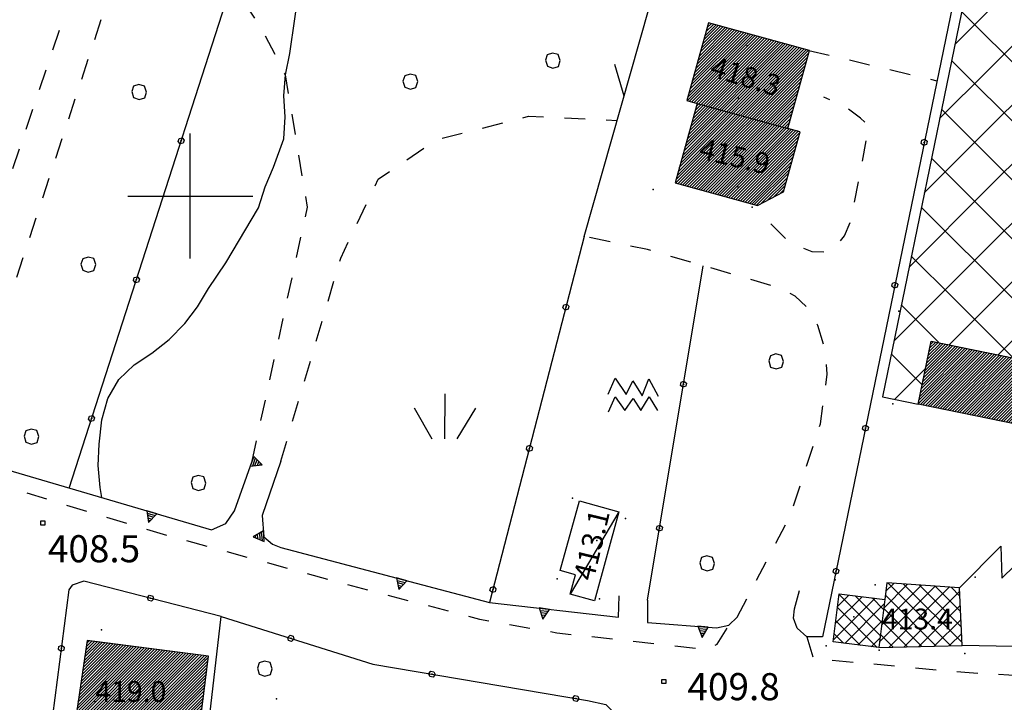
# Model space of a CAD drawing. Extents: x 1493470 to 1496130, y 5072142 to 5073830.
# Drawn here: x 1494784 to 1494878, y 5073351 to 5073417 of the extents above; entities that cross this region are included whole.
import ezdxf

# ---------------------------------------------------------------- set-up
doc = ezdxf.new("R2010")
doc.units = 0
doc.header["$LTSCALE"] = 2
doc.header["$MEASUREMENT"] = 0
for name, pattern in [('02040100', [2, 1, -1]), ('03010204', [2, 1, -1]), ('03080200', [7, 3.5, 3.5]), ('03080300', [14, 7, 7]), ('07030300', [7, 3.5, 3.5])]:
    doc.linetypes.add(name, pattern=pattern)
for name, color, linetype in [('02040100', 7, '02040100'), ('03010100', 7, 'Continuous'), ('03010204', 7, '03010204'), ('03011100', 7, 'Continuous'), ('03040100', 7, 'Continuous'), ('03041100', 7, 'Continuous'), ('03051200', 7, 'Continuous'), ('03051201', 7, 'Continuous'), ('03080200', 7, '03080200'), ('03080300', 7, '03080300'), ('03090100', 7, 'Continuous'), ('05010100', 70, 'Continuous'), ('05052200', 70, 'Continuous'), ('05052400', 70, 'Continuous'), ('07010101', 35, 'Continuous'), ('07030300', 7, '07030300'), ('08020401', 7, 'Continuous'), ('08020402', 10, 'Continuous'), ('08020501', 7, 'Continuous'), ('PARAM', 7, 'Continuous'), ('V03010100', 254, 'Continuous'), ('V03040100', 253, 'Continuous'), ('V03051200', 253, 'Continuous')]:
    doc.layers.add(name, color=color, linetype=linetype)
doc.styles.add('LEROY', font='LEROY', dxfattribs={"height": 0.2})
doc.styles.add('LEROYIT', font='LEROYIT', dxfattribs={"height": 0.2})

# ---------------------------------------------------------------- blocks, each defined once
blk = doc.blocks.new('CAMP_BFB8FEA4')
at = {"layer": 'V03010100', "linetype": 'Continuous'}
for p, q in [((1494788.986, 5073349.775), (1494795.822, 5073356.612)), ((1494789.034, 5073350.107), (1494795.571, 5073356.644)), ((1494789.083, 5073350.439), (1494795.321, 5073356.676)), ((1494789.132, 5073350.77), (1494795.071, 5073356.709)), ((1494789.181, 5073351.102), (1494794.82, 5073356.741)), ((1494789.23, 5073351.434), (1494794.57, 5073356.774)), ((1494789.279, 5073351.766), (1494794.319, 5073356.806)), ((1494789.328, 5073352.097), (1494794.069, 5073356.838)), ((1494789.376, 5073352.429), (1494793.818, 5073356.871)), ((1494789.425, 5073352.761), (1494793.568, 5073356.903)), ((1494789.474, 5073353.092), (1494793.317, 5073356.936)), ((1494789.523, 5073353.424), (1494793.067, 5073356.968)), ((1494789.572, 5073353.756), (1494792.817, 5073357)), ((1494789.621, 5073354.088), (1494792.566, 5073357.033)), ((1494789.67, 5073354.419), (1494792.316, 5073357.065)), ((1494789.719, 5073354.751), (1494792.065, 5073357.098)), ((1494789.767, 5073355.083), (1494791.815, 5073357.13)), ((1494789.816, 5073355.414), (1494791.564, 5073357.162)), ((1494789.865, 5073355.746), (1494791.314, 5073357.195)), ((1494789.914, 5073356.078), (1494791.063, 5073357.227)), ((1494789.963, 5073356.409), (1494790.813, 5073357.26)), ((1494790.012, 5073356.741), (1494790.563, 5073357.292)), ((1494790.061, 5073357.073), (1494790.312, 5073357.324)), ((1494788.008, 5073343.141), (1494800.831, 5073355.964)), ((1494788.057, 5073343.473), (1494800.58, 5073355.996)), ((1494788.106, 5073343.805), (1494800.33, 5073356.029)), ((1494788.155, 5073344.136), (1494800.079, 5073356.061)), ((1494788.161, 5073343.011), (1494801.081, 5073355.931)), ((1494788.204, 5073344.468), (1494799.829, 5073356.093)), ((1494788.253, 5073344.8), (1494799.579, 5073356.126)), ((1494788.302, 5073345.132), (1494799.328, 5073356.158)), ((1494788.35, 5073345.463), (1494799.078, 5073356.19)), ((1494788.399, 5073345.795), (1494798.827, 5073356.223)), ((1494788.414, 5073342.981), (1494801.332, 5073355.899)), ((1494788.448, 5073346.127), (1494798.577, 5073356.255)), ((1494788.497, 5073346.458), (1494798.326, 5073356.288)), ((1494788.546, 5073346.79), (1494798.076, 5073356.32)), ((1494788.595, 5073347.122), (1494797.825, 5073356.352)), ((1494788.644, 5073347.453), (1494797.575, 5073356.385)), ((1494788.667, 5073342.952), (1494801.582, 5073355.867)), ((1494788.692, 5073347.785), (1494797.325, 5073356.417)), ((1494788.741, 5073348.117), (1494797.074, 5073356.45)), ((1494788.79, 5073348.449), (1494796.824, 5073356.482)), ((1494788.839, 5073348.78), (1494796.573, 5073356.514)), ((1494788.888, 5073349.112), (1494796.323, 5073356.547)), ((1494788.92, 5073342.922), (1494801.746, 5073355.747)), ((1494788.937, 5073349.444), (1494796.072, 5073356.579)), ((1494789.173, 5073342.892), (1494801.705, 5073355.424)), ((1494789.426, 5073342.862), (1494801.664, 5073355.1)), ((1494789.679, 5073342.832), (1494801.624, 5073354.777)), ((1494789.932, 5073342.802), (1494801.583, 5073354.453)), ((1494790.185, 5073342.772), (1494801.542, 5073354.13)), ((1494790.438, 5073342.743), (1494801.502, 5073353.806)), ((1494790.691, 5073342.713), (1494801.461, 5073353.483)), ((1494790.944, 5073342.683), (1494801.42, 5073353.159)), ((1494791.197, 5073342.653), (1494801.379, 5073352.835)), ((1494791.45, 5073342.623), (1494801.339, 5073352.512)), ((1494791.703, 5073342.593), (1494801.298, 5073352.188)), ((1494791.956, 5073342.563), (1494801.257, 5073351.865)), ((1494792.209, 5073342.533), (1494801.217, 5073351.541)), ((1494792.462, 5073342.504), (1494801.176, 5073351.218)), ((1494792.715, 5073342.474), (1494801.135, 5073350.894)), ((1494792.968, 5073342.444), (1494801.095, 5073350.571)), ((1494793.221, 5073342.414), (1494801.054, 5073350.247)), ((1494793.474, 5073342.384), (1494801.013, 5073349.924)), ((1494793.727, 5073342.354), (1494800.973, 5073349.6)), ((1494793.98, 5073342.324), (1494800.932, 5073349.277)), ((1494794.233, 5073342.294), (1494800.891, 5073348.953)), ((1494794.486, 5073342.265), (1494800.851, 5073348.63)), ((1494794.739, 5073342.235), (1494800.81, 5073348.306)), ((1494794.992, 5073342.205), (1494800.769, 5073347.983)), ((1494795.245, 5073342.175), (1494800.729, 5073347.659)), ((1494795.498, 5073342.145), (1494800.688, 5073347.336)), ((1494795.75, 5073342.115), (1494800.647, 5073347.012)), ((1494796.003, 5073342.085), (1494800.607, 5073346.688)), ((1494796.256, 5073342.056), (1494800.566, 5073346.365)), ((1494796.509, 5073342.026), (1494800.525, 5073346.041)), ((1494796.762, 5073341.996), (1494800.484, 5073345.718)), ((1494797.015, 5073341.966), (1494800.444, 5073345.394)), ((1494797.268, 5073341.936), (1494800.403, 5073345.071)), ((1494797.521, 5073341.906), (1494800.362, 5073344.747)), ((1494797.774, 5073341.876), (1494800.322, 5073344.424)), ((1494798.027, 5073341.846), (1494800.281, 5073344.1)), ((1494798.28, 5073341.817), (1494800.24, 5073343.777)), ((1494798.533, 5073341.787), (1494800.2, 5073343.453)), ((1494798.786, 5073341.757), (1494800.159, 5073343.13)), ((1494799.039, 5073341.727), (1494800.118, 5073342.806)), ((1494799.292, 5073341.697), (1494800.078, 5073342.483)), ((1494799.545, 5073341.667), (1494800.037, 5073342.159)), ((1494799.798, 5073341.637), (1494799.996, 5073341.836))]:
    blk.add_line(p, q, dxfattribs=at)
blk = doc.blocks.new('Q0080005')
at = {"linetype": 'Continuous'}
for p, q in [((-0.002, 0.004), (0.24, -0.511)), ((0.497, -0.005), (-0.002, 0.004)), ((0.05, -0.106), (0.449, -0.099)), ((0.093, -0.198), (0.395, -0.205)), ((0.148, -0.314), (0.342, -0.31)), ((0.193, -0.411), (0.293, -0.406)), ((0.24, -0.511), (0.497, -0.005))]:
    blk.add_line(p, q, dxfattribs=at)
blk = doc.blocks.new('Q0020010')
at = {"linetype": 'Continuous'}
for p, q in [((-0.015, 0), (-0.008, 0.013)), ((-0.008, -0.013), (-0.015, 0)), ((-0.008, 0.013), (0.007, 0.013)), ((0.007, 0.013), (0.015, 0)), ((0.015, 0), (0.008, -0.013)), ((0.008, -0.013), (-0.008, -0.013))]:
    blk.add_line(p, q, dxfattribs=at)
blk = doc.blocks.new('Q0020100')
at = {"linetype": 'Continuous'}
for p, q in [((-0.15, 0), (-0.076, 0.129)), ((-0.075, -0.129), (-0.15, 0)), ((-0.076, 0.129), (0.074, 0.13)), ((0.074, 0.13), (0.15, 0)), ((0.15, 0), (0.076, -0.129)), ((0.076, -0.129), (-0.075, -0.129))]:
    blk.add_line(p, q, dxfattribs=at)
blk = doc.blocks.new('Q0030300')
at = {"linetype": 'Continuous'}
blk.add_line((-0.006, -0.003), (1.335, 0.837), dxfattribs=at)
blk = doc.blocks.new('05010100')
at = {"linetype": 'Continuous'}
for p, q in [((-0.303, 0.295), (-0.396, 0.014)), ((-0.396, 0.014), (-0.299, -0.309)), ((-0.02, 0.392), (-0.303, 0.295)), ((0.285, 0.31), (-0.02, 0.392)), ((0.389, -0.011), (0.285, 0.31)), ((-0.299, -0.309), (-0.004, -0.411)), ((-0.004, -0.411), (0.297, -0.325)), ((0.297, -0.325), (0.389, -0.011))]:
    blk.add_line(p, q, dxfattribs=at)
blk = doc.blocks.new('05052200')
at = {"linetype": 'Continuous'}
for p, q in [((-1.987, -0.09), (-1.432, 1.184)), ((-1.432, 1.184), (-0.547, -0.125)), ((-0.547, -0.125), (-0.011, 0.972)), ((-0.011, 0.972), (0.739, -0.222)), ((0.739, -0.222), (1.271, 1.139)), ((1.271, 1.139), (2.024, -0.261)), ((-1.943, -1.501), (-1.408, -0.316)), ((-1.408, -0.316), (-0.638, -1.392)), ((-0.638, -1.392), (0.012, -0.44)), ((0.012, -0.44), (0.625, -1.401)), ((0.625, -1.401), (1.294, -0.302)), ((1.294, -0.302), (1.976, -1.409))]:
    blk.add_line(p, q, dxfattribs=at)
blk = doc.blocks.new('05052400')
at = {"linetype": 'Continuous'}
for p, q in [((-0.013, -1.033), (0.009, 1.124)), ((-0.609, -1.039), (-1.463, 0.446)), ((0.59, -1.034), (1.476, 0.438))]:
    blk.add_line(p, q, dxfattribs=at)
blk = doc.blocks.new('CAMP_D838CA43')
at = {"layer": 'V03010100', "linetype": 'Continuous'}
for p, q in [((1494848.81, 5073413.393), (1494851.536, 5073416.119)), ((1494848.917, 5073413.784), (1494851.314, 5073416.181)), ((1494849.025, 5073414.174), (1494851.093, 5073416.242)), ((1494849.133, 5073414.565), (1494850.871, 5073416.303)), ((1494849.241, 5073414.956), (1494850.649, 5073416.364)), ((1494849.349, 5073415.346), (1494850.428, 5073416.425)), ((1494849.457, 5073415.737), (1494850.206, 5073416.487)), ((1494849.564, 5073416.128), (1494849.984, 5073416.548)), ((1494849.672, 5073416.518), (1494849.763, 5073416.609)), ((1494847.672, 5073409.145), (1494853.974, 5073415.446)), ((1494847.731, 5073409.486), (1494853.753, 5073415.508)), ((1494847.839, 5073409.877), (1494853.531, 5073415.569)), ((1494847.894, 5073409.084), (1494854.196, 5073415.385)), ((1494847.947, 5073410.268), (1494853.309, 5073415.63)), ((1494848.055, 5073410.658), (1494853.088, 5073415.691)), ((1494848.116, 5073409.023), (1494854.418, 5073415.324)), ((1494848.163, 5073411.049), (1494852.866, 5073415.752)), ((1494848.27, 5073411.44), (1494852.644, 5073415.814)), ((1494848.338, 5073408.962), (1494854.639, 5073415.263)), ((1494848.378, 5073411.83), (1494852.423, 5073415.875)), ((1494848.486, 5073412.221), (1494852.201, 5073415.936)), ((1494848.56, 5073408.9), (1494854.861, 5073415.202)), ((1494848.594, 5073412.612), (1494851.979, 5073415.997)), ((1494848.702, 5073413.002), (1494851.758, 5073416.058)), ((1494846.909, 5073402.725), (1494858.408, 5073414.223)), ((1494847.017, 5073403.115), (1494858.186, 5073414.284)), ((1494847.125, 5073403.506), (1494857.964, 5073414.345)), ((1494847.233, 5073403.897), (1494857.743, 5073414.406)), ((1494847.341, 5073404.287), (1494857.521, 5073414.468)), ((1494847.448, 5073404.678), (1494857.299, 5073414.529)), ((1494847.556, 5073405.069), (1494857.078, 5073414.59)), ((1494847.664, 5073405.459), (1494856.856, 5073414.651)), ((1494847.772, 5073405.85), (1494856.634, 5073414.712)), ((1494847.88, 5073406.241), (1494856.413, 5073414.773)), ((1494847.988, 5073406.631), (1494856.191, 5073414.835)), ((1494848.095, 5073407.022), (1494855.969, 5073414.896)), ((1494848.203, 5073407.413), (1494855.748, 5073414.957)), ((1494848.311, 5073407.803), (1494855.526, 5073415.018)), ((1494848.419, 5073408.194), (1494855.304, 5073415.079)), ((1494848.527, 5073408.585), (1494855.083, 5073415.141)), ((1494846.567, 5073401.251), (1494859.294, 5073413.978)), ((1494846.586, 5073401.553), (1494859.072, 5073414.039)), ((1494846.694, 5073401.943), (1494858.851, 5073414.1)), ((1494846.788, 5073401.189), (1494859.331, 5073413.732)), ((1494846.802, 5073402.334), (1494858.629, 5073414.162)), ((1494847.01, 5073401.128), (1494859.223, 5073413.342)), ((1494847.232, 5073401.067), (1494859.116, 5073412.951)), ((1494847.453, 5073401.006), (1494859.008, 5073412.56)), ((1494847.675, 5073400.945), (1494858.9, 5073412.17)), ((1494847.897, 5073400.883), (1494858.792, 5073411.779)), ((1494848.118, 5073400.822), (1494858.684, 5073411.388)), ((1494848.34, 5073400.761), (1494858.577, 5073410.998)), ((1494848.562, 5073400.7), (1494858.469, 5073410.607)), ((1494848.783, 5073400.639), (1494858.361, 5073410.216)), ((1494849.005, 5073400.578), (1494858.253, 5073409.826)), ((1494849.227, 5073400.516), (1494858.145, 5073409.435)), ((1494849.448, 5073400.455), (1494858.037, 5073409.044)), ((1494849.67, 5073400.394), (1494857.93, 5073408.654)), ((1494849.892, 5073400.333), (1494857.822, 5073408.263)), ((1494850.113, 5073400.272), (1494857.714, 5073407.872)), ((1494850.335, 5073400.21), (1494857.606, 5073407.482)), ((1494850.557, 5073400.149), (1494857.498, 5073407.091)), ((1494850.778, 5073400.088), (1494857.39, 5073406.7)), ((1494851, 5073400.027), (1494857.432, 5073406.459)), ((1494851.222, 5073399.966), (1494857.654, 5073406.398)), ((1494851.443, 5073399.905), (1494857.875, 5073406.337)), ((1494851.665, 5073399.843), (1494858.097, 5073406.276)), ((1494851.887, 5073399.782), (1494858.319, 5073406.215)), ((1494852.108, 5073399.721), (1494858.475, 5073406.088)), ((1494852.33, 5073399.66), (1494858.367, 5073405.697)), ((1494852.551, 5073399.599), (1494858.259, 5073405.307)), ((1494852.773, 5073399.538), (1494858.152, 5073404.916)), ((1494852.995, 5073399.476), (1494858.044, 5073404.525)), ((1494853.216, 5073399.415), (1494857.936, 5073404.135)), ((1494853.438, 5073399.354), (1494857.828, 5073403.744)), ((1494853.66, 5073399.293), (1494857.72, 5073403.353)), ((1494853.881, 5073399.232), (1494857.612, 5073402.963)), ((1494854.103, 5073399.17), (1494857.505, 5073402.572)), ((1494854.325, 5073399.109), (1494857.397, 5073402.181)), ((1494854.776, 5073399.278), (1494857.289, 5073401.791)), ((1494855.378, 5073399.597), (1494857.181, 5073401.4)), ((1494855.981, 5073399.917), (1494857.073, 5073401.009)), ((1494856.583, 5073400.236), (1494856.965, 5073400.619))]:
    blk.add_line(p, q, dxfattribs=at)
blk = doc.blocks.new('CAMP_D0F45759')
at = {"layer": 'V03040100', "linetype": 'Continuous'}
for p, q in [((1494892.758, 5073490.542), (1494894.668, 5073492.451)), ((1494896.568, 5073491.282), (1494895.588, 5073492.262)), ((1494891.295, 5073483.422), (1494899.361, 5073491.487)), ((1494910.71, 5073477.14), (1494896.568, 5073491.282)), ((1494910.71, 5073482.797), (1494902.708, 5073490.799)), ((1494890.671, 5073477.14), (1494904.053, 5073490.523)), ((1494896.568, 5073485.626), (1494892.57, 5073489.624)), ((1494904.813, 5073485.626), (1494908.746, 5073489.559)), ((1494910.71, 5073488.454), (1494909.828, 5073489.336)), ((1494904.813, 5073479.969), (1494913.438, 5073488.594)), ((1494919.872, 5073479.292), (1494910.71, 5073488.454)), ((1494920.836, 5073483.984), (1494916.947, 5073487.873)), ((1494904.813, 5073474.312), (1494918.131, 5073487.63)), ((1494890.671, 5073471.483), (1494904.813, 5073485.626)), ((1494910.71, 5073471.483), (1494896.568, 5073485.626)), ((1494896.568, 5073479.969), (1494891.605, 5073484.931)), ((1494918.955, 5073482.797), (1494921.016, 5073484.858)), ((1494904.813, 5073468.655), (1494918.955, 5073482.797)), ((1494918.908, 5073474.599), (1494910.71, 5073482.797)), ((1494896.568, 5073474.312), (1494890.641, 5073480.238)), ((1494890.671, 5073465.827), (1494904.813, 5073479.969)), ((1494910.71, 5073465.827), (1494896.568, 5073479.969)), ((1494918.955, 5073477.14), (1494919.553, 5073477.739)), ((1494889.832, 5073476.302), (1494890.671, 5073477.14)), ((1494904.813, 5073462.998), (1494918.955, 5073477.14)), ((1494917.944, 5073469.906), (1494910.71, 5073477.14)), ((1494896.568, 5073468.655), (1494889.677, 5073475.546)), ((1494890.671, 5073460.17), (1494904.813, 5073474.312)), ((1494910.71, 5073460.17), (1494896.568, 5073474.312)), ((1494888.369, 5073469.182), (1494890.671, 5073471.483)), ((1494916.979, 5073465.214), (1494910.71, 5073471.483)), ((1494896.568, 5073462.998), (1494888.713, 5073470.853)), ((1494904.813, 5073457.341), (1494918.09, 5073470.619)), ((1494890.671, 5073454.513), (1494904.813, 5073468.655)), ((1494910.141, 5073455.082), (1494896.568, 5073468.655)), ((1494896.568, 5073457.341), (1494887.748, 5073466.161)), ((1494886.906, 5073462.062), (1494890.671, 5073465.827)), ((1494912.916, 5073463.62), (1494910.71, 5073465.827)), ((1494916.095, 5073462.967), (1494916.627, 5073463.499)), ((1494890.671, 5073448.856), (1494904.813, 5073462.998)), ((1494909.176, 5073450.389), (1494896.568, 5073462.998)), ((1494896.568, 5073451.684), (1494886.784, 5073461.468)), ((1494885.443, 5073454.942), (1494890.671, 5073460.17)), ((1494911.105, 5073459.775), (1494910.71, 5073460.17)), ((1494896.568, 5073446.028), (1494885.82, 5073456.775)), ((1494890.671, 5073443.199), (1494904.813, 5073457.341)), ((1494910.71, 5073443.199), (1494896.568, 5073457.341)), ((1494904.813, 5073451.684), (1494910.64, 5073457.512)), ((1494879.183, 5073443.026), (1494890.671, 5073454.513)), ((1494896.568, 5073440.371), (1494884.856, 5073452.083)), ((1494890.671, 5073437.542), (1494904.813, 5073451.684)), ((1494910.71, 5073437.542), (1494896.568, 5073451.684)), ((1494904.813, 5073446.028), (1494909.177, 5073450.392)), ((1494882.425, 5073448.856), (1494881.649, 5073449.632)), ((1494877.72, 5073435.906), (1494890.671, 5073448.856)), ((1494896.568, 5073434.714), (1494882.425, 5073448.856)), ((1494904.813, 5073440.371), (1494911.526, 5073447.084)), ((1494912.908, 5073446.657), (1494912.73, 5073446.836)), ((1494882.425, 5073443.199), (1494879.766, 5073445.859)), ((1494890.671, 5073431.885), (1494904.813, 5073446.028)), ((1494910.71, 5073431.885), (1494896.568, 5073446.028)), ((1494876.529, 5073429.057), (1494890.671, 5073443.199)), ((1494896.568, 5073429.057), (1494882.425, 5073443.199)), ((1494904.813, 5073434.714), (1494913.267, 5073443.168)), ((1494924.852, 5073429.057), (1494910.71, 5073443.199)), ((1494904.813, 5073429.057), (1494917.96, 5073442.204)), ((1494924.852, 5073434.714), (1494917.207, 5073442.358)), ((1494882.425, 5073437.542), (1494878.801, 5073441.166)), ((1494918.955, 5073437.542), (1494922.652, 5073441.24)), ((1494924.852, 5073440.371), (1494924.327, 5073440.895)), ((1494890.671, 5073426.229), (1494904.813, 5073440.371)), ((1494910.71, 5073426.229), (1494896.568, 5073440.371)), ((1494919.68, 5073432.611), (1494927.345, 5073440.275)), ((1494933.549, 5073431.673), (1494924.852, 5073440.371)), ((1494925.337, 5073432.611), (1494932.037, 5073439.311)), ((1494934.514, 5073436.366), (1494931.447, 5073439.432)), ((1494876.529, 5073423.4), (1494890.671, 5073437.542)), ((1494896.568, 5073423.4), (1494882.425, 5073437.542)), ((1494904.813, 5073423.4), (1494918.955, 5073437.542)), ((1494924.852, 5073423.4), (1494910.71, 5073437.542)), ((1494881.7, 5073432.611), (1494877.837, 5073436.474)), ((1494930.994, 5073432.611), (1494934.453, 5073436.07)), ((1494890.671, 5073420.572), (1494904.813, 5073434.714)), ((1494910.71, 5073420.572), (1494896.568, 5073434.714)), ((1494929.973, 5073429.593), (1494924.852, 5073434.714)), ((1494895.842, 5073418.469), (1494881.7, 5073432.611)), ((1494905.538, 5073418.469), (1494919.68, 5073432.611)), ((1494911.195, 5073418.469), (1494925.337, 5073432.611)), ((1494916.852, 5073418.469), (1494930.994, 5073432.611)), ((1494876.529, 5073417.743), (1494890.671, 5073431.885)), ((1494890.185, 5073418.469), (1494876.873, 5073431.781)), ((1494924.56, 5073418.036), (1494910.71, 5073431.885)), ((1494876.257, 5073428.786), (1494876.529, 5073429.057)), ((1494890.671, 5073414.915), (1494904.813, 5073429.057)), ((1494910.71, 5073414.915), (1494896.568, 5073429.057)), ((1494929.009, 5073424.9), (1494924.852, 5073429.057)), ((1494884.529, 5073418.469), (1494875.909, 5073427.089)), ((1494876.529, 5073412.087), (1494890.671, 5073426.229)), ((1494920.936, 5073416.002), (1494910.71, 5073426.229)), ((1494928.477, 5073424.437), (1494929.026, 5073424.986)), ((1494874.794, 5073421.666), (1494876.529, 5073423.4)), ((1494890.671, 5073409.258), (1494904.813, 5073423.4)), ((1494906.309, 5073413.658), (1494896.568, 5073423.4)), ((1494925.524, 5073422.728), (1494924.852, 5073423.4)), ((1494878.872, 5073418.469), (1494874.944, 5073422.396)), ((1494922.509, 5073418.469), (1494925.202, 5073421.162)), ((1494876.529, 5073406.43), (1494890.671, 5073420.572)), ((1494919.972, 5073411.309), (1494910.71, 5073420.572)), ((1494893.014, 5073404.327), (1494878.872, 5073418.469)), ((1494898.671, 5073404.327), (1494884.529, 5073418.469)), ((1494901.052, 5073407.602), (1494890.185, 5073418.469)), ((1494891.396, 5073404.327), (1494905.538, 5073418.469)), ((1494902.016, 5073412.295), (1494895.842, 5073418.469)), ((1494906.372, 5073413.646), (1494911.195, 5073418.469)), ((1494911.064, 5073412.681), (1494916.852, 5073418.469)), ((1494922.134, 5073418.094), (1494922.509, 5073418.469)), ((1494873.331, 5073414.546), (1494876.529, 5073417.743)), ((1494887.357, 5073404.327), (1494873.98, 5073417.703)), ((1494915.757, 5073411.717), (1494921.168, 5073417.128)), ((1494876.529, 5073400.773), (1494890.671, 5073414.915)), ((1494913.429, 5073412.195), (1494910.71, 5073414.915)), ((1494881.7, 5073404.327), (1494873.016, 5073413.011)), ((1494871.868, 5073407.426), (1494876.529, 5073412.087)), ((1494876.529, 5073395.116), (1494890.671, 5073409.258)), ((1494876.043, 5073404.327), (1494872.052, 5073408.318)), ((1494897.053, 5073404.327), (1494901.239, 5073408.512)), ((1494870.405, 5073400.306), (1494876.529, 5073406.43)), ((1494890.185, 5073390.184), (1494876.043, 5073404.327)), ((1494877.254, 5073390.184), (1494891.396, 5073404.327)), ((1494895.842, 5073390.184), (1494881.7, 5073404.327)), ((1494882.911, 5073390.184), (1494897.053, 5073404.327)), ((1494898.159, 5073393.525), (1494887.357, 5073404.327)), ((1494899.123, 5073398.217), (1494893.014, 5073404.327)), ((1494900.087, 5073402.91), (1494898.671, 5073404.327)), ((1494884.529, 5073390.184), (1494871.087, 5073403.626)), ((1494888.568, 5073390.184), (1494899.776, 5073401.392)), ((1494868.942, 5073393.186), (1494876.529, 5073400.773)), ((1494878.872, 5073390.184), (1494870.123, 5073398.933)), ((1494867.479, 5073386.067), (1494876.529, 5073395.116)), ((1494873.215, 5073390.184), (1494869.159, 5073394.24)), ((1494894.224, 5073390.184), (1494898.313, 5073394.273)), ((1494872.797, 5073385.728), (1494877.254, 5073390.184)), ((1494878.932, 5073384.467), (1494873.215, 5073390.184)), ((1494877.49, 5073384.764), (1494882.911, 5073390.184)), ((1494886.052, 5073383.004), (1494878.872, 5073390.184)), ((1494882.183, 5073383.799), (1494888.568, 5073390.184)), ((1494893.172, 5073381.541), (1494884.529, 5073390.184)), ((1494886.875, 5073382.835), (1494894.224, 5073390.184)), ((1494896.23, 5073384.139), (1494890.185, 5073390.184)), ((1494897.195, 5073388.832), (1494895.842, 5073390.184)), ((1494871.812, 5073385.93), (1494868.195, 5073389.548)), ((1494891.568, 5073381.871), (1494896.85, 5073387.153)), ((1494870.201, 5073381.884), (1494867.23, 5073384.855)), ((1494867.574, 5073380.504), (1494870.524, 5073383.454))]:
    blk.add_line(p, q, dxfattribs=at)
blk = doc.blocks.new('CAMP_84D97A6B')
at = {"layer": 'V03010100', "linetype": 'Continuous'}
for p, q in [((1494870.774, 5073384.688), (1494871.981, 5073385.895)), ((1494870.847, 5073385.044), (1494871.747, 5073385.944)), ((1494870.92, 5073385.4), (1494871.512, 5073385.992)), ((1494870.993, 5073385.756), (1494871.277, 5073386.04)), ((1494869.823, 5073380.06), (1494875.031, 5073385.269)), ((1494869.896, 5073380.416), (1494874.797, 5073385.317)), ((1494869.969, 5073380.772), (1494874.562, 5073385.365)), ((1494870.042, 5073381.128), (1494874.327, 5073385.413)), ((1494870.043, 5073379.997), (1494875.266, 5073385.221)), ((1494870.116, 5073381.484), (1494874.093, 5073385.462)), ((1494870.189, 5073381.84), (1494873.858, 5073385.51)), ((1494870.262, 5073382.196), (1494873.624, 5073385.558)), ((1494870.277, 5073379.949), (1494875.501, 5073385.172)), ((1494870.335, 5073382.552), (1494873.389, 5073385.606)), ((1494870.408, 5073382.908), (1494873.154, 5073385.654)), ((1494870.481, 5073383.264), (1494872.92, 5073385.703)), ((1494870.512, 5073379.901), (1494875.735, 5073385.124)), ((1494870.555, 5073383.62), (1494872.685, 5073385.751)), ((1494870.628, 5073383.976), (1494872.45, 5073385.799)), ((1494870.701, 5073384.332), (1494872.216, 5073385.847)), ((1494870.746, 5073379.852), (1494875.97, 5073385.076)), ((1494870.981, 5073379.804), (1494876.205, 5073385.028)), ((1494871.216, 5073379.756), (1494876.439, 5073384.979)), ((1494871.45, 5073379.708), (1494876.674, 5073384.931)), ((1494871.685, 5073379.66), (1494876.908, 5073384.883)), ((1494871.92, 5073379.611), (1494877.143, 5073384.835)), ((1494872.154, 5073379.563), (1494877.378, 5073384.787)), ((1494872.389, 5073379.515), (1494877.612, 5073384.738)), ((1494872.623, 5073379.467), (1494877.847, 5073384.69)), ((1494872.858, 5073379.418), (1494878.082, 5073384.642)), ((1494873.093, 5073379.37), (1494878.316, 5073384.594)), ((1494873.327, 5073379.322), (1494878.551, 5073384.546)), ((1494873.562, 5073379.274), (1494878.785, 5073384.497)), ((1494873.797, 5073379.226), (1494879.02, 5073384.449)), ((1494874.031, 5073379.177), (1494879.255, 5073384.401)), ((1494874.266, 5073379.129), (1494879.489, 5073384.353)), ((1494874.501, 5073379.081), (1494879.724, 5073384.305)), ((1494874.735, 5073379.033), (1494879.959, 5073384.256)), ((1494874.97, 5073378.985), (1494880.193, 5073384.208)), ((1494875.204, 5073378.936), (1494880.428, 5073384.16)), ((1494875.439, 5073378.888), (1494880.663, 5073384.112)), ((1494875.674, 5073378.84), (1494880.897, 5073384.063)), ((1494875.908, 5073378.792), (1494881.132, 5073384.015)), ((1494876.143, 5073378.744), (1494881.366, 5073383.967)), ((1494876.378, 5073378.695), (1494881.601, 5073383.919)), ((1494876.612, 5073378.647), (1494881.836, 5073383.871)), ((1494876.847, 5073378.599), (1494882.07, 5073383.822)), ((1494877.081, 5073378.551), (1494882.305, 5073383.774)), ((1494877.316, 5073378.502), (1494882.54, 5073383.726)), ((1494877.551, 5073378.454), (1494882.774, 5073383.678)), ((1494877.785, 5073378.406), (1494883.009, 5073383.63)), ((1494878.02, 5073378.358), (1494883.243, 5073383.581)), ((1494878.255, 5073378.31), (1494883.478, 5073383.533)), ((1494878.489, 5073378.261), (1494883.713, 5073383.485)), ((1494878.724, 5073378.213), (1494883.947, 5073383.437)), ((1494878.958, 5073378.165), (1494884.182, 5073383.388)), ((1494879.193, 5073378.117), (1494884.417, 5073383.34)), ((1494879.428, 5073378.069), (1494884.651, 5073383.292)), ((1494879.662, 5073378.02), (1494884.886, 5073383.244)), ((1494879.897, 5073377.972), (1494885.121, 5073383.196)), ((1494880.132, 5073377.924), (1494885.355, 5073383.147)), ((1494880.366, 5073377.876), (1494885.59, 5073383.099)), ((1494880.601, 5073377.827), (1494885.824, 5073383.051)), ((1494880.836, 5073377.779), (1494886.059, 5073383.003)), ((1494881.07, 5073377.731), (1494886.294, 5073382.955)), ((1494881.305, 5073377.683), (1494886.528, 5073382.906)), ((1494881.539, 5073377.635), (1494886.763, 5073382.858)), ((1494881.774, 5073377.586), (1494886.998, 5073382.81)), ((1494882.009, 5073377.538), (1494887.232, 5073382.762)), ((1494882.243, 5073377.49), (1494887.467, 5073382.714)), ((1494882.478, 5073377.442), (1494887.701, 5073382.665)), ((1494882.713, 5073377.394), (1494887.936, 5073382.617)), ((1494882.947, 5073377.345), (1494888.171, 5073382.569)), ((1494883.182, 5073377.297), (1494888.405, 5073382.521)), ((1494883.416, 5073377.249), (1494888.64, 5073382.472)), ((1494883.651, 5073377.201), (1494888.875, 5073382.424)), ((1494883.886, 5073377.152), (1494889.109, 5073382.376)), ((1494884.12, 5073377.104), (1494889.344, 5073382.328)), ((1494884.355, 5073377.056), (1494889.578, 5073382.28)), ((1494884.59, 5073377.008), (1494889.813, 5073382.231)), ((1494884.824, 5073376.96), (1494890.048, 5073382.183)), ((1494885.059, 5073376.911), (1494890.282, 5073382.135)), ((1494885.293, 5073376.863), (1494890.517, 5073382.087)), ((1494885.528, 5073376.815), (1494890.752, 5073382.039)), ((1494885.763, 5073376.767), (1494890.986, 5073381.99)), ((1494885.997, 5073376.719), (1494891.221, 5073381.942)), ((1494886.232, 5073376.67), (1494891.456, 5073381.894)), ((1494886.467, 5073376.622), (1494891.69, 5073381.846)), ((1494886.701, 5073376.574), (1494891.925, 5073381.797)), ((1494886.936, 5073376.526), (1494892.159, 5073381.749)), ((1494887.171, 5073376.478), (1494892.394, 5073381.701)), ((1494887.405, 5073376.429), (1494892.629, 5073381.653)), ((1494887.64, 5073376.381), (1494892.863, 5073381.605)), ((1494887.874, 5073376.333), (1494893.098, 5073381.556)), ((1494888.109, 5073376.285), (1494893.333, 5073381.508)), ((1494888.344, 5073376.236), (1494893.567, 5073381.46)), ((1494888.578, 5073376.188), (1494893.802, 5073381.412)), ((1494888.813, 5073376.14), (1494894.036, 5073381.364)), ((1494889.048, 5073376.092), (1494894.271, 5073381.315)), ((1494889.282, 5073376.044), (1494894.506, 5073381.267)), ((1494889.517, 5073375.995), (1494894.74, 5073381.219)), ((1494889.751, 5073375.947), (1494894.975, 5073381.171)), ((1494889.986, 5073375.899), (1494895.21, 5073381.123)), ((1494890.221, 5073375.851), (1494895.444, 5073381.074)), ((1494890.455, 5073375.803), (1494895.568, 5073380.915)), ((1494890.69, 5073375.754), (1494895.495, 5073380.559)), ((1494890.925, 5073375.706), (1494895.421, 5073380.203)), ((1494891.159, 5073375.658), (1494895.348, 5073379.847)), ((1494891.394, 5073375.61), (1494895.275, 5073379.491)), ((1494891.628, 5073375.561), (1494895.202, 5073379.135)), ((1494891.863, 5073375.513), (1494895.129, 5073378.779)), ((1494892.098, 5073375.465), (1494895.056, 5073378.423)), ((1494892.332, 5073375.417), (1494894.983, 5073378.067)), ((1494892.567, 5073375.369), (1494894.909, 5073377.711)), ((1494892.802, 5073375.32), (1494894.836, 5073377.355)), ((1494893.036, 5073375.272), (1494894.763, 5073376.999)), ((1494893.271, 5073375.224), (1494894.69, 5073376.643)), ((1494893.506, 5073375.176), (1494894.617, 5073376.287)), ((1494893.74, 5073375.128), (1494894.544, 5073375.931)), ((1494893.975, 5073375.079), (1494894.471, 5073375.575)), ((1494894.209, 5073375.031), (1494894.397, 5073375.219))]:
    blk.add_line(p, q, dxfattribs=at)
blk = doc.blocks.new('CAMP_17CB0EC2')
at = {"layer": 'V03051200', "linetype": 'Continuous'}
for p, q in [((1494861.701, 5073357.405), (1494865.696, 5073361.401)), ((1494861.901, 5073359.02), (1494864.438, 5073361.557)), ((1494862.101, 5073360.635), (1494863.18, 5073361.714)), ((1494866.185, 5073357.82), (1494862.241, 5073361.763)), ((1494866.344, 5073359.075), (1494863.779, 5073361.639)), ((1494866.502, 5073360.331), (1494865.394, 5073361.439)), ((1494865.902, 5073356.688), (1494862.085, 5073360.505)), ((1494862.784, 5073357.075), (1494866.569, 5073360.86)), ((1494864.288, 5073356.888), (1494861.929, 5073359.247)), ((1494864.042, 5073356.919), (1494866.364, 5073359.241)), ((1494862.673, 5073357.089), (1494861.773, 5073357.989)), ((1494865.301, 5073356.763), (1494866.16, 5073357.622))]:
    blk.add_line(p, q, dxfattribs=at)
blk = doc.blocks.new('08020401')
at = {"linetype": 'Continuous'}
for p, q in [((-0.1, -0.1), (-0.1, 0.1)), ((-0.1, 0.1), (0.1, 0.1)), ((0.1, 0.1), (0.1, -0.1)), ((0.1, -0.1), (-0.1, -0.1))]:
    blk.add_line(p, q, dxfattribs=at)
blk = doc.blocks.new('CAMP_37F82AC5')
at = {"layer": 'V03051200', "linetype": 'Continuous'}
for p, q in [((1494866.109, 5073357.218), (1494871.46, 5073362.57)), ((1494866.313, 5073358.837), (1494870.135, 5073362.658)), ((1494866.518, 5073360.456), (1494868.809, 5073362.747)), ((1494866.723, 5073362.075), (1494867.483, 5073362.835)), ((1494872.942, 5073356.84), (1494866.908, 5073362.874)), ((1494866.999, 5073356.695), (1494872.786, 5073362.481)), ((1494874.033, 5073357.163), (1494868.424, 5073362.772)), ((1494873.964, 5073358.646), (1494869.939, 5073362.671)), ((1494873.895, 5073360.129), (1494871.454, 5073362.57)), ((1494873.826, 5073361.612), (1494872.97, 5073362.469)), ((1494871.561, 5073356.806), (1494866.674, 5073361.693)), ((1494868.449, 5073356.73), (1494873.804, 5073362.085)), ((1494870.181, 5073356.772), (1494866.516, 5073360.438)), ((1494869.899, 5073356.766), (1494873.867, 5073360.734)), ((1494868.8, 5073356.739), (1494866.357, 5073359.182)), ((1494871.349, 5073356.801), (1494873.93, 5073359.383)), ((1494867.42, 5073356.705), (1494866.198, 5073357.927)), ((1494872.798, 5073356.837), (1494873.993, 5073358.031))]:
    blk.add_line(p, q, dxfattribs=at)
blk = doc.blocks.new('03051201')
at = {"linetype": 'Continuous'}
for p, q in [((2.021, 0.455), (4.072, 2.472)), ((4.072, 2.472), (3.4, 2.278)), ((4.037, 1.899), (4.072, 2.472)), ((0, 0), (1.988, 2.003)), ((1.988, 2.003), (2.021, 0.455))]:
    blk.add_line(p, q, dxfattribs=at)

msp = doc.modelspace()

# ---------------------------------------------------------------- linework, layer by layer
at = {"layer": '02040100', "linetype": '02040100', "flags": 128}
for points in [[(1494734.789, 5073404.242), (1494733.07, 5073404.578), (1494730.258, 5073396.781), (1494730.367, 5073393.711), (1494731.992, 5073391.453), (1494733.531, 5073390.469), (1494736.148, 5073389.219), (1494762.703, 5073378.102), (1494765.781, 5073377.102), (1494797.391, 5073367.563), (1494814.648, 5073362.844), (1494827.758, 5073359.398), (1494835.172, 5073358.094), (1494849.531, 5073356.508), (1494850.547, 5073357.008), (1494851.672, 5073358.828)], [(1494859.148, 5073357.711), (1494859.758, 5073355.633), (1494874.281, 5073354.305), (1494886.453, 5073353.602), (1494891.891, 5073354.422), (1494897.977, 5073356.672), (1494902.719, 5073360.234), (1494906.352, 5073364.523), (1494910.922, 5073371.313), (1494911.609, 5073372.859), (1494911.398, 5073373.453), (1494909.406, 5073376.086)]]:
    msp.add_lwpolyline(points, dxfattribs=at)
at = {"layer": '03010100', "linetype": 'Continuous', "flags": 128}
for points in [[(1494846.507, 5073401.267), (1494854.413, 5073399.085), (1494856.907, 5073400.408), (1494858.496, 5073406.166), (1494857.331, 5073406.486), (1494859.392, 5073413.951), (1494849.702, 5073416.626), (1494847.64, 5073409.154), (1494848.61, 5073408.887)], [(1494895.594, 5073381.043), (1494894.353, 5073375.002), (1494869.819, 5073380.043), (1494869.908, 5073380.476), (1494871.061, 5073386.085)], [(1494787.992, 5073343.031), (1494799.969, 5073341.617), (1494801.758, 5073355.844), (1494790.102, 5073357.352)]]:
    msp.add_lwpolyline(points, close=True, dxfattribs=at)
at = {"layer": '03010204', "linetype": '03010204', "flags": 128}
for points in [[(1494805.93, 5073374.555), (1494811.248, 5073398.924), (1494809.141, 5073411.617), (1494806.756, 5073416.217), (1494803.992, 5073420.367)], [(1494775.344, 5073379.883), (1494788.398, 5073418.742)], [(1494791.422, 5073416.891), (1494778.859, 5073378.516)], [(1494859.328, 5073413.969), (1494871.617, 5073411.063)], [(1494855.68, 5073397.344), (1494857.602, 5073395.445), (1494859.633, 5073394.688), (1494860.859, 5073394.633), (1494861.742, 5073394.992), (1494862.758, 5073396.172), (1494863.344, 5073397.547), (1494865.117, 5073406.703), (1494864.297, 5073407.469), (1494862.938, 5073408.5), (1494860.758, 5073409.477)], [(1494808.688, 5073374.555), (1494814.436, 5073394.041), (1494818.036, 5073401.601), (1494823.556, 5073405.381), (1494832.437, 5073407.649), (1494840.95, 5073407.249)], [(1494852.453, 5073359.594), (1494857.617, 5073369.492), (1494860.453, 5073378.148), (1494861.094, 5073382.922), (1494860.883, 5073385.273), (1494860.188, 5073387.586), (1494859.141, 5073389.367), (1494858.008, 5073390.398), (1494856.422, 5073391.211), (1494843.859, 5073394.859), (1494837.789, 5073396.125)]]:
    msp.add_lwpolyline(points, dxfattribs=at)
at = {"layer": '03011100', "linetype": 'Continuous', "flags": 128}
msp.add_lwpolyline([(1494848.61, 5073408.887), (1494857.331, 5073406.486)], dxfattribs=at)
at = {"layer": '03040100', "linetype": 'Continuous', "flags": 128}
msp.add_lwpolyline([(1494921.446, 5073486.949), (1494893.212, 5073492.75), (1494884.243, 5073449.099), (1494880.586, 5073449.851), (1494866.386, 5073380.748), (1494869.823, 5073380.042), (1494871.064, 5073386.084), (1494895.594, 5073381.043), (1494902.459, 5073414.45), (1494919.882, 5073410.87), (1494921.397, 5073418.245), (1494924.473, 5073417.613), (1494925.981, 5073424.951), (1494928.896, 5073424.351), (1494930.392, 5073431.632), (1494933.413, 5073431.011), (1494934.994, 5073438.703), (1494912.235, 5073443.38), (1494912.937, 5073446.794), (1494908.62, 5073447.681), (1494911.937, 5073463.821), (1494916.501, 5073462.884)], close=True, dxfattribs=at)
at = {"layer": '03041100', "linetype": 'Continuous', "flags": 128}
msp.add_lwpolyline([(1494841.12, 5073369.697), (1494838.778, 5073361.158), (1494836.443, 5073361.798), (1494836.956, 5073363.667), (1494835.494, 5073364.068), (1494837.323, 5073370.739)], close=True, dxfattribs=at)
at = {"layer": '03051200', "linetype": 'Continuous', "flags": 128}
for points in [[(1494866.04, 5073356.671), (1494874.047, 5073356.867), (1494873.789, 5073362.414), (1494866.824, 5073362.879), (1494866.623, 5073361.286)], [(1494861.677, 5073357.212), (1494862.249, 5073361.829), (1494866.623, 5073361.286), (1494866.04, 5073356.671)]]:
    msp.add_lwpolyline(points, close=True, dxfattribs=at)
at = {"layer": '03080200', "linetype": '03080200', "flags": 128}
for points in [[(1494788.383, 5073371.984), (1494810.422, 5073440.297)], [(1494874.633, 5073425.719), (1494860.641, 5073357.711), (1494859.148, 5073357.711), (1494858.211, 5073358.531), (1494857.852, 5073359.484), (1494857.961, 5073360.383), (1494858.422, 5073362.164)], [(1494837.789, 5073396.125), (1494828.711, 5073361.008)], [(1494843.859, 5073361.227), (1494849.197, 5073393.309)], [(1494909.773, 5073378), (1494908.297, 5073370.211), (1494903.047, 5073363.563), (1494897.648, 5073359.477), (1494893.844, 5073357.828), (1494888.656, 5073356.578), (1494874.047, 5073356.867)], [(1494802.969, 5073359.672), (1494789.781, 5073363.047), (1494788.656, 5073362.664), (1494788.352, 5073362.227), (1494785.898, 5073343.211), (1494783.758, 5073327.203), (1494785.211, 5073326.391), (1494798.68, 5073325.023)], [(1494802.969, 5073359.672), (1494817.508, 5073355.086), (1494838.102, 5073351.609), (1494839.852, 5073351.203), (1494840.594, 5073350.469), (1494841.727, 5073347.383)]]:
    msp.add_lwpolyline(points, dxfattribs=at)
at = {"layer": '03080300', "linetype": '03080300', "flags": 128}
for points in [[(1494837.789, 5073396.125), (1494850.258, 5073440.008), (1494860.047, 5073474.867), (1494867.023, 5073501.797)], [(1494800.078, 5073334.672), (1494802.969, 5073359.672)]]:
    msp.add_lwpolyline(points, dxfattribs=at)
at = {"layer": '03090100', "linetype": 'Continuous', "flags": 128}
msp.add_lwpolyline([(1494841.12, 5073369.697), (1494836.443, 5073361.798)], dxfattribs=at)
at = {"layer": '07010101', "linetype": 'Continuous', "flags": 128}
msp.add_lwpolyline([(1494791.531, 5073371.063), (1494791.359, 5073372.031), (1494791.156, 5073374.133), (1494791.273, 5073376.18), (1494791.523, 5073378.523), (1494792.094, 5073380.57), (1494793.156, 5073382.383), (1494794.617, 5073383.797), (1494796.297, 5073384.922), (1494797.969, 5073386.227), (1494799.492, 5073387.766), (1494800.703, 5073389.367), (1494801.742, 5073391.117), (1494803.398, 5073393.578), (1494806.547, 5073398.875), (1494807.18, 5073400.883), (1494807.992, 5073402.773), (1494808.961, 5073405.492), (1494809.094, 5073407.594), (1494808.969, 5073409.602), (1494809.141, 5073411.617), (1494809.547, 5073413.656), (1494810.523, 5073420.344)], dxfattribs=at)
at = {"layer": '07030300', "linetype": '07030300', "flags": 128}
for points in [[(1494778.859, 5073378.516), (1494778.758, 5073375.984), (1494779.461, 5073374.953), (1494780.25, 5073374.367), (1494802.047, 5073367.977), (1494803.406, 5073368.578), (1494804.258, 5073369.797), (1494805.93, 5073374.555)], [(1494808.688, 5073374.555), (1494806.898, 5073369.352), (1494807.063, 5073367.289), (1494807.891, 5073366.594), (1494808.68, 5073366.273), (1494828.711, 5073361.008), (1494841.07, 5073359.602), (1494841.141, 5073361.648)], [(1494843.859, 5073361.227), (1494843.844, 5073359.086), (1494850.461, 5073358.578), (1494851.672, 5073358.828), (1494852.453, 5073359.594)]]:
    msp.add_lwpolyline(points, dxfattribs=at)
at = {"layer": '08020402', "linetype": 'Continuous'}
for p in [(1494853.406, 5073414.414), (1494852.57, 5073400.836), (1494839, 5073366.953), (1494863.656, 5073359.625), (1494871.133, 5073358.695), (1494790.891, 5073351.461)]:
    msp.add_point(p, dxfattribs=at)
at = {"layer": '08020501', "linetype": 'Continuous'}
for p in [(1494852.547, 5073409.422), (1494844.391, 5073400.633), (1494853.898, 5073398.922), (1494867.969, 5073388.961), (1494867.391, 5073380.07), (1494836.672, 5073371.023), (1494841.75, 5073369.047), (1494835.18, 5073363.266), (1494875.273, 5073363.422), (1494861.867, 5073363.172), (1494865.688, 5073362.711), (1494839.242, 5073361.344), (1494791.5, 5073358.391), (1494861, 5073356.836), (1494866.063, 5073356.43), (1494874.281, 5073356.094), (1494801.438, 5073355.453), (1494808.258, 5073351.766)]:
    msp.add_point(p, dxfattribs=at)
at = {"layer": 'PARAM', "linetype": 'Continuous', "flags": 128}
for points in [[(1494800, 5073394), (1494800, 5073406)], [(1494794, 5073400), (1494806, 5073400)]]:
    msp.add_lwpolyline(points, dxfattribs=at)

# ---------------------------------------------------------------- block references
at = {"layer": '03051201', "linetype": 'Continuous', "xscale": 2, "yscale": 2, "zscale": 2}
msp.add_blockref('03051201', (1494873.789, 5073362.414), dxfattribs=at)
at = {"layer": '03080200', "linetype": 'Continuous'}
for name, p, xscale, yscale, zscale, rotation in [('Q0020100', (1494799.129, 5073405.294), 2.000000000409756, 2.000000000409756, 2.000000000409756, 72.11917148310968), ('Q0020010', (1494799.129, 5073405.294), 2.000000000409756, 2.000000000409756, 2.000000000409756, 72.11917148310968), ('Q0020100', (1494870.401, 5073405.15), 2.000000000641863, 2.000000000641863, 2.000000000641863, 258.3739874586977), ('Q0020010', (1494870.401, 5073405.15), 2.000000000641863, 2.000000000641863, 2.000000000641863, 258.3739874586977), ('Q0020100', (1494794.831, 5073391.97), 2.000000000409756, 2.000000000409756, 2.000000000409756, 72.11917148310968), ('Q0020010', (1494794.831, 5073391.97), 2.000000000409756, 2.000000000409756, 2.000000000409756, 72.11917148310968), ('Q0020100', (1494867.58, 5073391.437), 2.000000000641863, 2.000000000641863, 2.000000000641863, 258.3739874586977), ('Q0020010', (1494867.58, 5073391.437), 2.000000000641863, 2.000000000641863, 2.000000000641863, 258.3739874586977), ('Q0020100', (1494836.037, 5073389.348), 1.999999999904819, 1.999999999904819, 1.999999999904819, 255.5056998614967), ('Q0020010', (1494836.037, 5073389.348), 1.999999999904819, 1.999999999904819, 1.999999999904819, 255.5056998614967), ('Q0020100', (1494847.306, 5073381.942), 2.000000000899231, 2.000000000899231, 2.000000000899231, 80.5541884495431), ('Q0020010', (1494847.306, 5073381.942), 2.000000000899231, 2.000000000899231, 2.000000000899231, 80.5541884495431), ('Q0020100', (1494790.532, 5073378.646), 2.000000000409756, 2.000000000409756, 2.000000000409756, 72.11917148310968), ('Q0020010', (1494790.532, 5073378.646), 2.000000000409756, 2.000000000409756, 2.000000000409756, 72.11917148310968), ('Q0020100', (1494864.758, 5073377.724), 2.000000000641863, 2.000000000641863, 2.000000000641863, 258.3739874586977), ('Q0020010', (1494864.758, 5073377.724), 2.000000000641863, 2.000000000641863, 2.000000000641863, 258.3739874586977), ('Q0020100', (1494832.533, 5073375.793), 1.999999999904819, 1.999999999904819, 1.999999999904819, 255.5056998614967), ('Q0020010', (1494832.533, 5073375.793), 1.999999999904819, 1.999999999904819, 1.999999999904819, 255.5056998614967), ('Q0020100', (1494845.008, 5073368.132), 2.000000000899231, 2.000000000899231, 2.000000000899231, 80.5541884495431), ('Q0020010', (1494845.008, 5073368.132), 2.000000000899231, 2.000000000899231, 2.000000000899231, 80.5541884495431), ('Q0020100', (1494861.937, 5073364.011), 2.000000000641863, 2.000000000641863, 2.000000000641863, 258.3739874586977), ('Q0020010', (1494861.937, 5073364.011), 2.000000000641863, 2.000000000641863, 2.000000000641863, 258.3739874586977), ('Q0020100', (1494829.029, 5073362.239), 1.999999999904819, 1.999999999904819, 1.999999999904819, 255.5056998614967), ('Q0020010', (1494829.029, 5073362.239), 1.999999999904819, 1.999999999904819, 1.999999999904819, 255.5056998614967), ('Q0020100', (1494796.187, 5073361.407), 2.000000000103524, 2.000000000103524, 2.000000000103524, 165.6447435020156), ('Q0020010', (1494796.187, 5073361.407), 2.000000000103524, 2.000000000103524, 2.000000000103524, 165.6447435020156), ('Q0020100', (1494809.644, 5073357.566), 1.999999999905435, 1.999999999905435, 1.999999999905435, 342.4934095731736), ('Q0020010', (1494809.644, 5073357.566), 1.999999999905435, 1.999999999905435, 1.999999999905435, 342.4934095731736), ('Q0020100', (1494787.627, 5073356.607), 1.999999999137842, 1.999999999137842, 1.999999999137842, 262.648923358461), ('Q0020010', (1494787.627, 5073356.607), 1.999999999137842, 1.999999999137842, 1.999999999137842, 262.648923358461), ('Q0020100', (1494823.182, 5073354.128), 2.000000000096684, 2.000000000096684, 2.000000000096684, 350.4180730791304), ('Q0020010', (1494823.182, 5073354.128), 2.000000000096684, 2.000000000096684, 2.000000000096684, 350.4180730791304), ('Q0020100', (1494836.987, 5073351.798), 2.000000000096684, 2.000000000096684, 2.000000000096684, 350.4180730791304), ('Q0020010', (1494836.987, 5073351.798), 2.000000000096684, 2.000000000096684, 2.000000000096684, 350.4180730791304)]:
    msp.add_blockref(name, p, dxfattribs=dict(at, xscale=xscale, yscale=yscale, zscale=zscale, rotation=rotation))
at = {"layer": '03080300', "linetype": 'Continuous', "xscale": 2.0000000002063, "yscale": 2.0000000002063, "zscale": 2.0000000002063, "rotation": 74.13822545802932}
msp.add_blockref('Q0030300', (1494841.616, 5073409.592), dxfattribs=at)
at = {"layer": '05010100', "linetype": 'Continuous', "xscale": 1.799999952316284, "yscale": 1.799999952316284, "zscale": 1.799999952316284}
for p in [(1494834.789, 5073413.008), (1494821.117, 5073410.992), (1494795.094, 5073409.992), (1494790.227, 5073393.438), (1494856.203, 5073384.148), (1494784.781, 5073376.938), (1494800.797, 5073372.484), (1494849.578, 5073364.773), (1494807.148, 5073354.672)]:
    msp.add_blockref('05010100', p, dxfattribs=at)
at = {"layer": '05052200', "linetype": 'Continuous', "xscale": 1.200000047683716, "yscale": 1.200000047683716, "zscale": 1.200000047683716}
msp.add_blockref('05052200', (1494842.461, 5073381.102), dxfattribs=at)
at = {"layer": '05052400', "linetype": 'Continuous', "xscale": 2, "yscale": 2, "zscale": 2}
msp.add_blockref('05052400', (1494824.43, 5073378.758), dxfattribs=at)
at = {"layer": '07030300', "linetype": 'Continuous'}
for p, xscale, yscale, zscale, rotation in [((1494805.766, 5073374.088), 2.000000000819544, 2.000000000819544, 2.000000000819544, 70.63842996994289), ((1494795.83, 5073369.799), 2.000000000119112, 2.000000000119112, 2.000000000119112, 343.6594731361392), ((1494807.017, 5073367.858), 2.000000000593313, 2.000000000593313, 2.000000000593313, 274.5490801015018), ((1494819.798, 5073363.351), 2.000000000261168, 2.000000000261168, 2.000000000261168, 345.2718716897245), ((1494833.464, 5073360.467), 2.000000000123896, 2.000000000123896, 2.000000000123896, 353.5090445194537), ((1494848.689, 5073358.714), 1.999999999973469, 1.999999999973469, 1.999999999973469, 355.6117589142402)]:
    msp.add_blockref('Q0080005', p, dxfattribs=dict(at, xscale=xscale, yscale=yscale, zscale=zscale, rotation=rotation))
at = {"layer": '08020401', "linetype": 'Continuous', "xscale": 2, "yscale": 2, "zscale": 2}
for p in [(1494785.859, 5073368.625), (1494845.43, 5073353.414)]:
    msp.add_blockref('08020401', p, dxfattribs=at)
at = {"layer": 'V03010100', "linetype": 'Continuous'}
for name in ['CAMP_D838CA43', 'CAMP_84D97A6B', 'CAMP_BFB8FEA4']:
    msp.add_blockref(name, (0, 0), dxfattribs=at)
at = {"layer": 'V03040100', "linetype": 'Continuous'}
msp.add_blockref('CAMP_D0F45759', (0, 0), dxfattribs=at)
at = {"layer": 'V03051200', "linetype": 'Continuous'}
for name in ['CAMP_37F82AC5', 'CAMP_17CB0EC2']:
    msp.add_blockref(name, (0, 0), dxfattribs=at)

# ---------------------------------------------------------------- texts
at = {"layer": '08020401', "linetype": 'Continuous', "style": 'LEROYIT'}
for s, p in [('408.5', (1494786.334, 5073364.86)), ('409.8', (1494847.687, 5073351.627))]:
    msp.add_text(s, height=2.6, dxfattribs=at).set_placement(p)
at = {"layer": '08020402', "linetype": 'Continuous', "style": 'LEROY'}
for s, rotation, p in [('418.3', 342.78195, (1494849.732, 5073411.54)), ('415.9', 346.42304, (1494848.68, 5073403.635)), ('413.1', 76.55076, (1494838.675, 5073362.989))]:
    msp.add_text(s, height=2, rotation=rotation, dxfattribs=at).set_placement(p)
for s, p in [('413.4', (1494866.338, 5073358.416)), ('419.0', (1494790.891, 5073351.461))]:
    msp.add_text(s, height=2, dxfattribs=at).set_placement(p)

doc.saveas('drawing.dxf')
